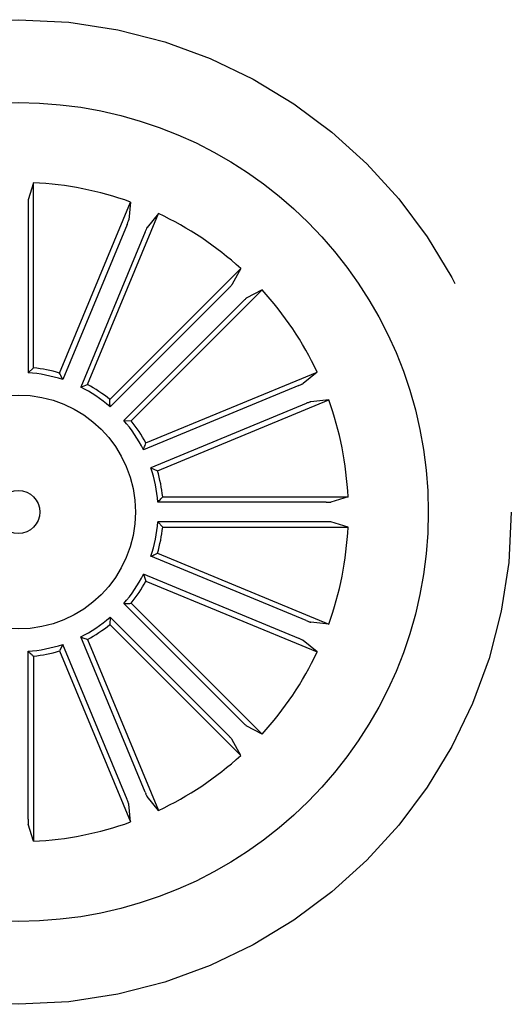
# Model space of a CAD drawing. Units: inches. Extents: x -0.43 to 1.86, y 1.55 to 2.9.
# Drawn here: x 1.03 to 1.08, y 1.65 to 1.75 of the extents above; entities that cross this region are included whole.
import ezdxf

# ---------------------------------------------------------------- set-up
doc = ezdxf.new("R2010")
doc.units = ezdxf.units.IN
doc.header["$LTSCALE"] = 0.025
doc.header["$MEASUREMENT"] = 0
doc.linetypes.add('HIDDEN', pattern=[0.375, 0.25, -0.125])

msp = doc.modelspace()

# ---------------------------------------------------------------- linework, layer by layer
at = {"linetype": 'Continuous'}
for p, q in [((1.02940400964229, 1.735177522299719), (1.028862488269699, 1.733375230487752)), ((1.02940400964229, 1.71572905806311), (1.02940400964229, 1.735177522299719)), ((1.032155235350116, 1.715181805785698), (1.039597840373093, 1.733149840975178)), ((1.039597840373093, 1.733149840975178), (1.039408433348651, 1.731277511343222)), ((1.028840306414775, 1.732871265765596), (1.028840306414775, 1.71521238937415)), ((1.035080806449766, 1.713969994656058), (1.042523410518705, 1.731938031753614)), ((1.042523410518705, 1.731938031753614), (1.041333402968016, 1.730480160929306)), ((1.039236068300705, 1.730803419451386), (1.03247830878887, 1.714488746009447)), ((1.041120050549854, 1.730023049001512), (1.034362291992058, 1.713708374605535)), ((1.037413182629665, 1.712411550125196), (1.051165323052448, 1.726163689593942)), ((1.051165323052448, 1.726163689593942), (1.050273824376286, 1.72450636381951)), ((1.049933152757022, 1.724134323438719), (1.037446441339992, 1.711647612021689)), ((1.039652317837226, 1.710172414917633), (1.053404457305973, 1.723924555340417)), ((1.053404457305973, 1.723924555340417), (1.051747131531542, 1.723033056664256)), ((1.05137509115075, 1.722692385044992), (1.038888379733721, 1.710205673627962)), ((1.028840306414775, 1.71521238937415), (1.02940400964229, 1.71572905806311)), ((1.04121076236809, 1.707840038737735), (1.059178799465644, 1.715282642806674)), ((1.059178799465644, 1.715282642806674), (1.057720928641338, 1.714092635255987)), ((1.034362291992058, 1.713708374605535), (1.035080806449766, 1.713969994656058)), ((1.057263816713544, 1.713879282837823), (1.040949142317567, 1.707121524280026)), ((1.04242257349773, 1.704914467638084), (1.06039060868721, 1.712357072661061)), ((1.06039060868721, 1.712357072661061), (1.058518279055254, 1.712167665636619)), ((1.058044187163418, 1.711995300588673), (1.041729513721477, 1.705237541076839)), ((1.038888379733721, 1.710205673627962), (1.039652317837226, 1.710172414917633)), ((1.041729513721477, 1.705237541076839), (1.04242257349773, 1.704914467638084)), ((1.04296982577514, 1.702163241930259), (1.062418290011748, 1.702163241930259)), ((1.062418290011748, 1.702163241930259), (1.060615998199784, 1.701621720557667)), ((1.060112033477627, 1.701599538702743), (1.042453157086181, 1.701599538702743)), ((1.060112033477627, 1.699560330216976), (1.042453157086181, 1.699560330216976)), ((1.042453157086181, 1.699560330216976), (1.04296982577514, 1.69899662698946)), ((1.04296982577514, 1.69899662698946), (1.062418290011748, 1.69899662698946)), ((1.062418290011748, 1.69899662698946), (1.060615998199784, 1.699538148362052)), ((1.058044187163418, 1.689164568331045), (1.041729513721477, 1.695922327842879)), ((1.04242257349773, 1.696245401281634), (1.06039060868721, 1.688802796258658)), ((1.057263816713544, 1.687280586081896), (1.040949142317567, 1.694038344639692)), ((1.040949142317567, 1.694038344639692), (1.04121076236809, 1.693319830181984)), ((1.04121076236809, 1.693319830181984), (1.059178799465644, 1.685877226113045)), ((1.05137509115075, 1.678467483874726), (1.038888379733721, 1.690954195291756)), ((1.039652317837226, 1.690987454002085), (1.053404457305973, 1.677235313579302)), ((1.037446441339992, 1.68951225689803), (1.037413182629665, 1.688748318794522)), ((1.037413182629665, 1.688748318794522), (1.051165323052448, 1.674996179325777)), ((1.049933152757022, 1.677025545481), (1.037446441339992, 1.68951225689803)), ((1.06039060868721, 1.688802796258658), (1.058518279055254, 1.688992203283099)), ((1.03247830878887, 1.686671122910271), (1.032155235350116, 1.68597806313402)), ((1.039236068300705, 1.670356449468332), (1.03247830878887, 1.686671122910271)), ((1.041120050549854, 1.671136819918207), (1.034362291992058, 1.687451494314184)), ((1.035080806449766, 1.68718987426366), (1.042523410518705, 1.669221837166104)), ((1.059178799465644, 1.685877226113045), (1.057720928641338, 1.687067233663732)), ((1.028840306414775, 1.668288603154123), (1.028840306414775, 1.685947479545569)), ((1.02940400964229, 1.685430810856608), (1.02940400964229, 1.66598234662)), ((1.032155235350116, 1.68597806313402), (1.039597840373093, 1.66801002794454)), ((1.053404457305973, 1.677235313579302), (1.051747131531542, 1.678126812255462)), ((1.051165323052448, 1.674996179325777), (1.050273824376286, 1.676653505100208)), ((1.042523410518705, 1.669221837166104), (1.041333402968016, 1.670679707990412)), ((1.039597840373093, 1.66801002794454), (1.039408433348651, 1.669882357576497)), ((1.02940400964229, 1.66598234662), (1.028862488269699, 1.667784638431966))]:
    msp.add_line(p, q, dxfattribs=at)
at = {"linetype": 'HIDDEN'}
msp.add_circle((1.027820702171889, 1.700579934459859), 0.0517317073170733, dxfattribs=at)
at = {"linetype": 'Continuous'}
for radius in [0.0430187001519653, 0.0122926829268292, 0.0022536585365856]:
    msp.add_circle((1.027820702171889, 1.700579934459859), radius, dxfattribs=at)
for radius, start, end in [(0.0346337967567223, 70.12022855615126, 87.37977144385309), (0.0346337967567222, 47.62022855614886, 64.8797714438495), (0.0346337967567223, 25.12022855614968, 42.37977144385036), (0.0152316386140313, 73.46659410064689, 84.03340589935439), (0.0146679354271089, 71.4859850055923, 86.01401499440713), (0.0146679354271087, 48.98598500559439, 63.51401499440922), (0.0152316386140315, 50.96659410064601, 61.53340589935596), (0.0346337967567222, 2.62022855615391, 19.87977144384968), (0.0146679354271089, 26.48598500559737, 41.01401499440504), (0.0152316386140311, 28.4665941006437, 39.03340589935387), (0.0146679354271085, 3.985985005593906, 18.51401499440826), (0.015231638614031, 5.966594100644966, 16.53340589935255), (0.0146679354271089, 341.4859850055913, 356.0140149944062), (0.0152316386140313, 343.4665941006467, 354.0334058993542), (0.0346337967567223, 340.1202285561513, 357.3797714438468), (0.0146679354271087, 318.9859850055944, 333.5140149944034), (0.0152316386140315, 320.966594100646, 331.533405899356), (0.0146679354271086, 296.48598500559, 311.0140149944043), (0.0152316386140311, 298.4665941006436, 309.0334058993532), (0.0146679354271085, 273.9859850055912, 288.5140149944064), (0.015231638614031, 275.966594100645, 286.5334058993517), (0.0346337967567222, 317.6202285561491, 334.87977144385), (0.0346337967567223, 295.12022855615, 312.3797714438504), (0.0346337967567221, 272.620228556147, 289.8797714438492)]:
    msp.add_arc((1.027820702171889, 1.700579934459859), radius, start, end, dxfattribs=at)
for points, knots in [([(1.028862488269699, 1.733375230487752), (1.028859570276641, 1.733359763859949), (1.028853734977234, 1.733328834244174), (1.028846622669751, 1.733215497510804), (1.028841804066981, 1.733067642814796), (1.028840365860745, 1.732944944167924), (1.028840313059215, 1.732879501004671), (1.028840306414775, 1.732871265765596)], [0, 0, 0, 0, 0.2415334491692007, 0.4830100567896717, 0.7242437998824232, 0.9652993815844995, 1, 1, 1, 1]), ([(1.039236068300705, 1.730803419451386), (1.039257805534151, 1.730856671090636), (1.039301282218765, 1.730963179802039), (1.039355619011804, 1.731106420231259), (1.039393782660886, 1.731216300534056), (1.039406643041983, 1.731263240028463), (1.039408230331555, 1.731275893005445), (1.039408433348651, 1.731277511343222)], [0, 0, 0, 0, 0.2411774609694173, 0.4823795277488245, 0.7234308426230338, 0.9646263234747731, 1, 1, 1, 1]), ([(1.041333402968016, 1.730480160929306), (1.041324788678734, 1.730466989669987), (1.041307561974852, 1.730440650017741), (1.041257617807954, 1.730338657935188), (1.041196584016612, 1.730203904391878), (1.041148303200415, 1.730091095116835), (1.041123208441268, 1.730030654739001), (1.041120050549854, 1.730023049001512)], [0, 0, 0, 0, 0.2415323464855987, 0.4830121293880016, 0.7242441955233232, 0.9652992530104163, 1, 1, 1, 1]), ([(1.049933152757022, 1.724134323438719), (1.049973613696905, 1.724175202598016), (1.050054539875304, 1.724256965259654), (1.050159555896498, 1.724368506772547), (1.050236867261058, 1.724455419489283), (1.050266704340856, 1.724493868250752), (1.050273016979302, 1.724504946848409), (1.050273824376286, 1.72450636381951)], [0, 0, 0, 0, 0.2411757962271169, 0.4823772153498345, 0.7234311826874127, 0.9646263871933293, 1, 1, 1, 1]), ([(1.051747131531542, 1.723033056664256), (1.051734132973032, 1.72302418381669), (1.051708138674313, 1.72300644004531), (1.051622962607345, 1.722931327197206), (1.051515010105056, 1.722830183923675), (1.051427230822982, 1.722744441664909), (1.051380918909464, 1.722698203520786), (1.05137509115075, 1.722692385044992)], [0, 0, 0, 0, 0.2415324748140898, 0.4830125814642543, 0.7242451149123966, 0.9652997940763475, 1, 1, 1, 1]), ([(1.03247830878887, 1.714488746009447), (1.032411931479805, 1.714633361957938), (1.032305029317761, 1.714866269223625), (1.032196410832877, 1.715095070849202), (1.032155235350116, 1.715181805785698)], [0, 0, 0, 0, 0.6209164323521986, 1, 1, 1, 1]), ([(1.057263816713544, 1.713879282837823), (1.057316841403963, 1.713901566585831), (1.057422896636602, 1.713946136541098), (1.057562604831843, 1.714009001405456), (1.057667286183899, 1.714059712876809), (1.057709578869772, 1.71408381148625), (1.057719641619593, 1.714091634673425), (1.057720928641338, 1.714092635255987)], [0, 0, 0, 0, 0.2411757326516954, 0.4823780814738813, 0.7234309736473089, 0.96462693039746, 1, 1, 1, 1]), ([(1.037446441339992, 1.711647612021689), (1.037440458812731, 1.711806621454893), (1.037430823816911, 1.712062709752804), (1.037418031852951, 1.71231566061196), (1.037413182629665, 1.712411550125196)], [0, 0, 0, 0, 0.6209164358300077, 1, 1, 1, 1]), ([(1.058518279055254, 1.712167665636619), (1.05850287342955, 1.712164443358729), (1.058472065673455, 1.712157999534009), (1.058364632930303, 1.712121195440819), (1.058226188554757, 1.712069067907448), (1.058112280882212, 1.712023438526644), (1.058051798300916, 1.711998445691014), (1.058044187163418, 1.711995300588673)], [0, 0, 0, 0, 0.2415328392875531, 0.4830108783742251, 0.7242447812063608, 0.9652989201046522, 1, 1, 1, 1]), ([(1.040949142317567, 1.707121524280026), (1.041004465114902, 1.707270719020651), (1.04109356373516, 1.707511000535319), (1.041178546716321, 1.70774959245964), (1.04121076236809, 1.707840038737735)], [0, 0, 0, 0, 0.6209164314376234, 1, 1, 1, 1]), ([(1.042453157086181, 1.701599538702743), (1.042561363109708, 1.701716205595125), (1.042735631365213, 1.701904100271867), (1.042905450232948, 1.702092008868934), (1.04296982577514, 1.702163241930259)], [0, 0, 0, 0, 0.620916432587677, 1, 1, 1, 1]), ([(1.060112033477627, 1.701599538702743), (1.060169549360146, 1.701599834427896), (1.060284588062714, 1.701600425913881), (1.060437719164296, 1.701605040393689), (1.060553842052268, 1.701611831938502), (1.060602132105144, 1.701617914220658), (1.06061442582353, 1.701621288929722), (1.060615998199784, 1.701621720557667)], [0, 0, 0, 0, 0.2411745781005921, 0.482378246502363, 0.7234319597035771, 0.9646267300870419, 1, 1, 1, 1]), ([(1.060615998199784, 1.699538148362052), (1.06060053157197, 1.699541066355104), (1.060569601956209, 1.699546901654519), (1.06045626522283, 1.699554013961994), (1.06030841052682, 1.699558832564771), (1.060185711879951, 1.699560270771002), (1.060120268716705, 1.699560323572543), (1.060112033477627, 1.699560330216976)], [0, 0, 0, 0, 0.2415334491692007, 0.4830100567896717, 0.7242437998824232, 0.9652993815844995, 1, 1, 1, 1]), ([(1.041729513721477, 1.695922327842879), (1.041874129669962, 1.69598870515195), (1.04210703693566, 1.696095607313993), (1.042335838561223, 1.696204225798873), (1.04242257349773, 1.696245401281634)], [0, 0, 0, 0, 0.6209164323521986, 1, 1, 1, 1]), ([(1.038888379733721, 1.690954195291756), (1.039047389166922, 1.690960177819028), (1.039303477464839, 1.690969812814848), (1.039556428323983, 1.690982604778795), (1.039652317837226, 1.690987454002085)], [0, 0, 0, 0, 0.6209164358300077, 1, 1, 1, 1]), ([(1.058044187163418, 1.689164568331045), (1.058097438802659, 1.68914283109759), (1.05820394751407, 1.689099354412981), (1.058347187943291, 1.689045017619949), (1.05845706824608, 1.689006853970866), (1.058504007740482, 1.688993993589763), (1.058516660717475, 1.688992406300197), (1.058518279055254, 1.688992203283099)], [0, 0, 0, 0, 0.2411774609694173, 0.4823795277488245, 0.7234308426230338, 0.9646263234747731, 1, 1, 1, 1]), ([(1.034362291992058, 1.687451494314184), (1.03451148673268, 1.687396171516853), (1.034751768247348, 1.687307072896592), (1.034990360171664, 1.687222089915435), (1.035080806449766, 1.68718987426366)], [0, 0, 0, 0, 0.6209164314376234, 1, 1, 1, 1]), ([(1.057720928641338, 1.687067233663732), (1.057707757382013, 1.687075847953018), (1.057681417729772, 1.687093074656894), (1.057579425647217, 1.6871430188238), (1.057444672103911, 1.687204052615144), (1.057331862828863, 1.687252333431336), (1.057271422451029, 1.687277428190476), (1.057263816713544, 1.687280586081896)], [0, 0, 0, 0, 0.2415323464855987, 0.4830121293880016, 0.7242441955233232, 0.9652992530104163, 1, 1, 1, 1]), ([(1.028840306414775, 1.685947479545569), (1.02895697330716, 1.685839273522047), (1.029144867983897, 1.685665005266539), (1.029332776580968, 1.685495186398808), (1.02940400964229, 1.685430810856608)], [0, 0, 0, 0, 0.620916432587677, 1, 1, 1, 1]), ([(1.05137509115075, 1.678467483874726), (1.05141597031004, 1.678427022934847), (1.051497732971687, 1.678346096756443), (1.051609274484573, 1.678241080735247), (1.051696187201307, 1.678163769370699), (1.05173463596278, 1.678133932290896), (1.051745714560431, 1.678127619652453), (1.051747131531542, 1.678126812255462)], [0, 0, 0, 0, 0.2411757962271169, 0.4823772153498345, 0.7234311826874127, 0.9646263871933293, 1, 1, 1, 1]), ([(1.050273824376286, 1.676653505100208), (1.050264951528712, 1.67666650365872), (1.050247207757345, 1.676692497957435), (1.050172094909232, 1.676777674024401), (1.050070951635703, 1.676885626526698), (1.049985209376942, 1.676973405808774), (1.049938971232812, 1.677019717722277), (1.049933152757022, 1.677025545481)], [0, 0, 0, 0, 0.2415324748140898, 0.4830125814642543, 0.7242451149123966, 0.9652997940763475, 1, 1, 1, 1]), ([(1.041120050549854, 1.671136819918207), (1.041142334297865, 1.671083795227793), (1.041186904253133, 1.670977739995142), (1.041249769117491, 1.670838031799917), (1.041300480588841, 1.670733350447847), (1.041324579198283, 1.670691057761976), (1.041332402385458, 1.670680995012156), (1.041333402968016, 1.670679707990412)], [0, 0, 0, 0, 0.2411757326516954, 0.4823780814738813, 0.7234309736473089, 0.96462693039746, 1, 1, 1, 1]), ([(1.039408433348651, 1.669882357576497), (1.039405211070755, 1.669897763202206), (1.039398767246043, 1.669928570958291), (1.039361963152847, 1.67003600370144), (1.039309835619473, 1.670174448076982), (1.039264206238669, 1.670288355749544), (1.039239213403047, 1.67034883833084), (1.039236068300705, 1.670356449468332)], [0, 0, 0, 0, 0.2415328392875531, 0.4830108783742251, 0.7242447812063608, 0.9652989201046522, 1, 1, 1, 1]), ([(1.028840306414775, 1.668288603154123), (1.028840602139927, 1.668231087271606), (1.028841193625911, 1.66811604856904), (1.028845808105711, 1.667962917467456), (1.028852599650528, 1.667846794579484), (1.02885868193269, 1.667798504526611), (1.028862056641755, 1.667786210808214), (1.028862488269699, 1.667784638431966)], [0, 0, 0, 0, 0.2411745781005921, 0.482378246502363, 0.7234319597035771, 0.9646267300870419, 1, 1, 1, 1])]:
    msp.add_open_spline(points, degree=3, knots=knots, dxfattribs=at)

doc.saveas('drawing.dxf')
